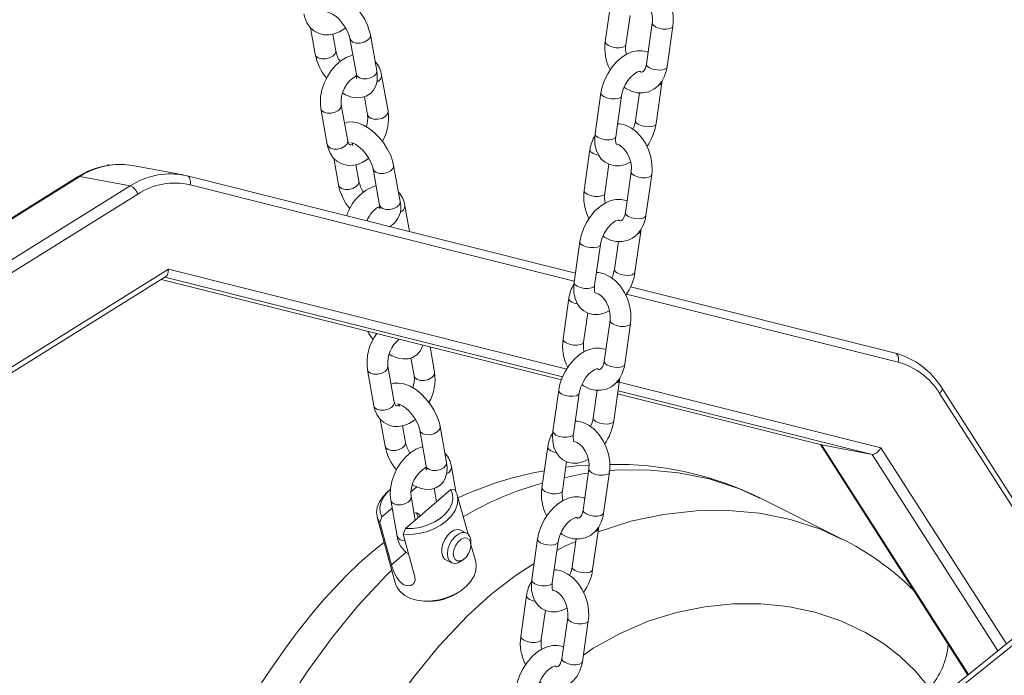
# Model space of a CAD drawing. Units: millimetres. Extents: x -6682 to 16644, y -4529 to 4156.
# Drawn here: x 15132 to 15369, y -2868 to -2710 of the extents above; entities that cross this region are included whole.
import ezdxf

# ---------------------------------------------------------------- set-up
doc = ezdxf.new("R2010")
doc.units = ezdxf.units.MM

msp = doc.modelspace()

# ---------------------------------------------------------------- linework, layer by layer
at = {"color": 7, "linetype": 'Continuous', "lineweight": 15}
for p, q in [((15274.16, -2705.44), (15272.76, -2715.29)), ((15277.71, -2715.99), (15278.71, -2708.97)), ((15201.75, -2711.9), (15202.9, -2718.32)), ((15284.08, -2710.8), (15282.68, -2720.65)), ((15287.63, -2721.36), (15289.03, -2711.51)), ((15207.82, -2717.44), (15207.11, -2713.45)), ((15211.26, -2714.52), (15212.8, -2723.17)), ((15217.72, -2722.29), (15216.18, -2713.64)), ((15220.43, -2732.01), (15218.88, -2723.36)), ((15284.99, -2735), (15286.39, -2725.15)), ((15286.39, -2725.15), (15286.43, -2724.71)), ((15214.73, -2728.54), (15215.5, -2732.89)), ((15271.72, -2727.62), (15270.32, -2737.47)), ((15275.27, -2738.17), (15276.67, -2728.32)), ((15280.99, -2727.59), (15280.03, -2734.3)), ((15204.26, -2731.4), (15205.8, -2740.05)), ((15210.72, -2739.18), (15209.18, -2730.53)), ((15269.07, -2741.26), (15267.67, -2751.11)), ((15207.36, -2743.35), (15208.5, -2749.77)), ((15153.14, -2745.05), (15153.06, -2744.82)), ((15171.07, -2747.38), (15158.9, -2745.1)), ((15213.43, -2748.9), (15212.71, -2744.9)), ((15216.86, -2745.97), (15218.4, -2754.62)), ((15223.33, -2753.74), (15221.78, -2745.09)), ((15272.62, -2751.81), (15273.62, -2744.79)), ((15145.77, -2747.79), (15003.84, -2836.32)), ((15158.35, -2750), (15146.18, -2747.73)), ((15170.73, -2747.32), (15172.04, -2747.59)), ((15265.55, -2771.02), (15172.08, -2747.6)), ((15278.99, -2746.62), (15277.59, -2756.47)), ((15282.54, -2757.18), (15283.94, -2747.33)), ((15225.59, -2761.01), (15224.49, -2754.81)), ((15279.89, -2770.82), (15281.29, -2760.97)), ((15281.29, -2760.97), (15281.34, -2760.53)), ((15266.63, -2763.44), (15265.23, -2773.29)), ((15270.18, -2773.99), (15271.58, -2764.14)), ((15275.9, -2763.41), (15274.94, -2770.12)), ((15035.18, -2854.05), (15166.93, -2771.86)), ((15165.81, -2772.56), (15262.21, -2796.72)), ((15342.61, -2790.34), (15278.82, -2774.35)), ((15263.98, -2777.08), (15262.58, -2786.93)), ((15267.53, -2787.64), (15268.53, -2780.61)), ((15273.9, -2782.44), (15272.5, -2792.29)), ((15277.45, -2793), (15278.85, -2783.15)), ((15231.64, -2794.91), (15230.54, -2788.79)), ((15221.93, -2802.08), (15220.39, -2793.43)), ((15225.94, -2791.45), (15226.71, -2795.79)), ((15215.47, -2794.31), (15217.01, -2802.96)), ((15349.01, -2793.49), (15349.25, -2793.53)), ((15267.09, -2797.95), (15267.24, -2797.98)), ((15274.8, -2806.64), (15276.2, -2796.79)), ((15276.2, -2796.79), (15276.25, -2796.35)), ((15261.53, -2799.26), (15260.13, -2809.11)), ((15265.08, -2809.81), (15266.48, -2799.96)), ((15270.81, -2799.23), (15269.85, -2805.94)), ((15275.73, -2800.11), (15324.8, -2812.41)), ((15388.69, -2853.21), (15353.81, -2798.7)), ((15218.57, -2806.25), (15219.71, -2812.68)), ((15224.64, -2811.8), (15223.93, -2807.8)), ((15228.07, -2808.87), (15229.61, -2817.52)), ((15234.54, -2816.64), (15233, -2807.99)), ((15324.57, -2812.35), (15360.09, -2867.85)), ((15324.84, -2812.42), (15337.01, -2814.69)), ((15258.89, -2812.9), (15257.49, -2822.75)), ((15262.44, -2823.46), (15263.44, -2816.43)), ((15236.75, -2823.62), (15235.7, -2817.71)), ((15268.81, -2818.26), (15267.41, -2828.11)), ((15272.36, -2828.82), (15273.76, -2818.97)), ((15224.63, -2832.58), (15235.56, -2823.13)), ((15227.33, -2822.53), (15225.96, -2823.71)), ((15231.55, -2822.9), (15232.12, -2826.1)), ((15235.56, -2823.13), (15236.51, -2823.21)), ((15221.07, -2825.76), (15222.62, -2834.41)), ((15227, -2830.53), (15226, -2824.88)), ((15239.71, -2833.91), (15237.11, -2824.5)), ((15309.93, -2825.26), (15309.54, -2825.08)), ((15329.51, -2834.93), (15309.98, -2825.17)), ((15221.41, -2827.64), (15218.97, -2829.75)), ((15217.83, -2829.83), (15222.26, -2845.88)), ((15218.97, -2829.75), (15218.43, -2831.12)), ((15221.25, -2841.33), (15218.43, -2831.12)), ((15224.08, -2833.95), (15224.63, -2832.58)), ((15239.35, -2833.67), (15237.94, -2832.96)), ((15269.71, -2842.46), (15271.11, -2832.61)), ((15271.11, -2832.61), (15271.16, -2832.17)), ((15224.08, -2833.95), (15226.91, -2844.16)), ((15240.39, -2836.54), (15240.39, -2835.83)), ((15256.44, -2835.08), (15255.04, -2844.93)), ((15259.99, -2845.63), (15261.39, -2835.78)), ((15265.72, -2835.05), (15264.76, -2841.76)), ((15241.54, -2840.55), (15240.39, -2836.4)), ((15234.36, -2840.12), (15235.78, -2840.82)), ((15238.13, -2840.36), (15238.7, -2839.93)), ((15237.82, -2847.64), (15238.26, -2847.32)), ((15228.56, -2850), (15229.09, -2850.05)), ((15253.8, -2848.72), (15252.4, -2858.57)), ((15257.35, -2859.28), (15258.35, -2852.25)), ((15263.72, -2854.08), (15262.32, -2863.93)), ((15267.27, -2864.64), (15268.67, -2854.79)), ((15372.7, -2857.68), (15253.04, -2954.11))]:
    msp.add_line(p, q, dxfattribs=at)
at = {"color": 8, "linetype": 'Continuous', "lineweight": 15}
for p, q in [((15146.18, -2747.73), (15004.01, -2836.41)), ((15012.79, -2840.79), (15158.35, -2750)), ((15265.27, -2772.94), (15172.75, -2749.75)), ((15160.15, -2751.97), (15015.55, -2842.17)), ((15034.14, -2853.28), (15167.52, -2770.08)), ((15262.47, -2796.01), (15166.7, -2772.01)), ((15167.52, -2770.08), (15263.47, -2794.13)), ((15165.81, -2772.56), (15262.21, -2796.72)), ((15343.28, -2792.49), (15277.86, -2776.1)), ((15267.09, -2797.95), (15267.24, -2797.98)), ((15276.13, -2797.3), (15339.15, -2813.09)), ((15275.73, -2800.11), (15324.84, -2812.42)), ((15337.01, -2814.69), (15275.84, -2799.36)), ((15387.31, -2853.17), (15353.28, -2799.99)), ((15324.84, -2812.42), (15360.24, -2867.72)), ((15367.31, -2862.03), (15337.01, -2814.69)), ((15339.15, -2813.09), (15369.39, -2860.35)), ((15221.25, -2841.33), (15224.79, -2838.28)), ((15374.23, -2857.94), (15252.52, -2956.02))]:
    msp.add_line(p, q, dxfattribs=at)
at = {"color": 7, "linetype": 'Continuous', "lineweight": 15, "flags": 128}
for points in [[(15289.03, -2711.51), (15289.12, -2710.57), (15289.08, -2708.88), (15288.79, -2707.18), (15288.27, -2705.51), (15287.52, -2703.94), (15286.57, -2702.51), (15285.43, -2701.27), (15284.12, -2700.27), (15282.7, -2699.56), (15281.39, -2699.22), (15280.8, -2699.21)], [(15216.18, -2713.64), (15216, -2712.81), (15215.47, -2711.27), (15214.73, -2709.76), (15213.82, -2708.31), (15212.76, -2706.97), (15211.57, -2705.77), (15210.29, -2704.74), (15208.92, -2703.92), (15207.46, -2703.36), (15206.19, -2703.15), (15205.02, -2703.22), (15204.35, -2703.42)], [(15280.48, -2704.17), (15280.69, -2704.18), (15281.18, -2704.34), (15281.83, -2704.77), (15282.5, -2705.43), (15283.12, -2706.31), (15283.62, -2707.35), (15283.96, -2708.49), (15284.12, -2709.62), (15284.1, -2710.61), (15284.08, -2710.8)], [(15200.19, -2708.6), (15200.4, -2709.47), (15200.91, -2710.72), (15201.63, -2711.78), (15202.52, -2712.62), (15203.67, -2713.26), (15204.89, -2713.59), (15206.16, -2713.63), (15207.44, -2713.39), (15208.73, -2712.87), (15210.01, -2712.07), (15210.19, -2711.91)], [(15205.87, -2708.14), (15205.86, -2708.14), (15206.03, -2708.16), (15206.45, -2708.29), (15207.08, -2708.61), (15207.82, -2709.14), (15208.63, -2709.87), (15209.42, -2710.78), (15210.13, -2711.8), (15210.7, -2712.84), (15211.08, -2713.82), (15211.26, -2714.52)], [(15283.08, -2717.82), (15282.87, -2717.71), (15281.66, -2717.44), (15280.41, -2717.46), (15279.15, -2717.74), (15277.86, -2718.31), (15276.58, -2719.15), (15275.36, -2720.24), (15274.27, -2721.54), (15273.33, -2722.99), (15272.57, -2724.55), (15272.02, -2726.17), (15271.72, -2727.62)], [(15211.97, -2718.51), (15211.64, -2718.58), (15210.35, -2719.09), (15209.07, -2719.89), (15207.86, -2720.95), (15206.76, -2722.23), (15205.82, -2723.67), (15205.07, -2725.24), (15204.52, -2726.88), (15204.2, -2728.55), (15204.13, -2730.2), (15204.26, -2731.4)], [(15209.52, -2727.66), (15210.16, -2728.04), (15211.62, -2728.6), (15212.89, -2728.81), (15214.06, -2728.75), (15215.13, -2728.42), (15216.17, -2727.78), (15216.95, -2726.92), (15217.48, -2725.92), (15217.78, -2724.8), (15217.85, -2723.53), (15217.72, -2722.29)], [(15277.3, -2726.25), (15277.67, -2726.53), (15279.09, -2727.23), (15280.41, -2727.57), (15281.86, -2727.62), (15283.22, -2727.33), (15284.44, -2726.75), (15285.49, -2725.91), (15286.35, -2724.85), (15287.03, -2723.58), (15287.49, -2722.13), (15287.63, -2721.36)], [(15282.68, -2720.65), (15282.6, -2721.09), (15282.34, -2721.81), (15282.04, -2722.28), (15281.76, -2722.53), (15281.46, -2722.63), (15281.31, -2722.63)], [(15212.84, -2723.74), (15212.62, -2723.67), (15212.52, -2723.62)], [(15276.67, -2728.32), (15276.76, -2727.81), (15277.08, -2726.74), (15277.57, -2725.66), (15278.2, -2724.63), (15278.92, -2723.75), (15279.67, -2723.08), (15280.34, -2722.65), (15280.85, -2722.45), (15281.13, -2722.42), (15281.19, -2722.43), (15281.2, -2722.44), (15281.3, -2722.6), (15281.31, -2722.63)], [(15221.78, -2745.09), (15221.6, -2744.26), (15221.08, -2742.72), (15220.34, -2741.21), (15219.43, -2739.76), (15218.36, -2738.42), (15217.18, -2737.22), (15215.89, -2736.19), (15214.52, -2735.37), (15213.06, -2734.81), (15211.8, -2734.6), (15210.62, -2734.67), (15209.95, -2734.87)], [(15283.94, -2747.33), (15284.03, -2746.39), (15283.99, -2744.7), (15283.7, -2743), (15283.18, -2741.33), (15282.43, -2739.76), (15281.48, -2738.33), (15280.34, -2737.09), (15279.03, -2736.09), (15277.61, -2735.38), (15276.29, -2735.04), (15275.71, -2735.03)], [(15270.32, -2737.47), (15270.23, -2738.36), (15270.27, -2739.98), (15270.56, -2741.35), (15271.08, -2742.55), (15271.8, -2743.55), (15272.7, -2744.33), (15273.84, -2744.9), (15275.04, -2745.17), (15276.29, -2745.16), (15277.56, -2744.87), (15278.84, -2744.31), (15278.87, -2744.29)], [(15205.8, -2740.05), (15206, -2740.92), (15206.52, -2742.17), (15207.23, -2743.23), (15208.13, -2744.07), (15209.27, -2744.71), (15210.5, -2745.04), (15211.76, -2745.08), (15213.05, -2744.84), (15214.34, -2744.32), (15215.61, -2743.52), (15215.8, -2743.36)], [(15212.16, -2739.8), (15211.79, -2739.99), (15211.38, -2740.09), (15211.18, -2740.09), (15211.11, -2740.06), (15210.99, -2739.92), (15210.82, -2739.58), (15210.72, -2739.18)], [(15211.48, -2739.59), (15211.47, -2739.59), (15211.63, -2739.61), (15212.06, -2739.74), (15212.68, -2740.06), (15213.43, -2740.59), (15214.24, -2741.33), (15215.03, -2742.23), (15215.74, -2743.25), (15216.3, -2744.29), (15216.69, -2745.27), (15216.86, -2745.97)], [(15211.89, -2740.25), (15211.84, -2739.89), (15211.84, -2739.68)], [(15275.39, -2739.99), (15275.6, -2740), (15276.09, -2740.16), (15276.74, -2740.59), (15277.41, -2741.25), (15278.02, -2742.13), (15278.53, -2743.17), (15278.87, -2744.31), (15279.03, -2745.44), (15279.01, -2746.43), (15278.99, -2746.62)], [(15218.45, -2755.19), (15218.23, -2755.12), (15218.13, -2755.07)], [(15277.99, -2753.64), (15277.77, -2753.53), (15276.57, -2753.26), (15275.32, -2753.28), (15274.05, -2753.56), (15272.77, -2754.13), (15271.49, -2754.97), (15270.27, -2756.06), (15269.18, -2757.36), (15268.24, -2758.81), (15267.48, -2760.37), (15266.93, -2761.99), (15266.63, -2763.44)], [(15272.21, -2762.07), (15272.58, -2762.35), (15274, -2763.05), (15275.32, -2763.39), (15276.77, -2763.44), (15278.13, -2763.15), (15279.34, -2762.57), (15280.4, -2761.73), (15281.26, -2760.67), (15281.94, -2759.4), (15282.4, -2757.95), (15282.54, -2757.18)], [(15277.59, -2756.47), (15277.51, -2756.92), (15277.25, -2757.63), (15276.95, -2758.1), (15276.67, -2758.35), (15276.37, -2758.45), (15276.22, -2758.45)], [(15271.58, -2764.14), (15271.67, -2763.63), (15271.99, -2762.56), (15272.48, -2761.48), (15273.11, -2760.45), (15273.83, -2759.57), (15274.57, -2758.9), (15275.25, -2758.47), (15275.76, -2758.27), (15276.04, -2758.24), (15276.1, -2758.25), (15276.11, -2758.26), (15276.21, -2758.42), (15276.22, -2758.45)], [(15278.85, -2783.15), (15278.94, -2782.21), (15278.9, -2780.52), (15278.61, -2778.82), (15278.09, -2777.15), (15277.34, -2775.58), (15276.39, -2774.15), (15275.25, -2772.91), (15273.94, -2771.91), (15272.52, -2771.2), (15271.2, -2770.87), (15270.62, -2770.85)], [(15265.23, -2773.29), (15265.14, -2774.18), (15265.18, -2775.8), (15265.47, -2777.17), (15265.99, -2778.37), (15266.71, -2779.37), (15267.61, -2780.15), (15268.75, -2780.72), (15269.95, -2780.99), (15271.2, -2780.98), (15272.46, -2780.69), (15273.75, -2780.13), (15273.78, -2780.11)], [(15270.3, -2775.81), (15270.51, -2775.82), (15271, -2775.98), (15271.65, -2776.41), (15272.32, -2777.07), (15272.93, -2777.95), (15273.44, -2778.99), (15273.78, -2780.13), (15273.94, -2781.26), (15273.92, -2782.25), (15273.9, -2782.44)], [(15220.73, -2790.56), (15221.37, -2790.94), (15222.83, -2791.5), (15224.1, -2791.71), (15225.27, -2791.65), (15226.34, -2791.33), (15227.38, -2790.68), (15228.16, -2789.82), (15228.69, -2788.82), (15228.81, -2788.35)], [(15272.9, -2789.46), (15272.68, -2789.35), (15271.47, -2789.09), (15270.23, -2789.1), (15268.96, -2789.39), (15267.68, -2789.95), (15266.4, -2790.79), (15265.18, -2791.88), (15264.09, -2793.18), (15263.15, -2794.63), (15262.39, -2796.19), (15261.83, -2797.81), (15261.53, -2799.26)], [(15267.24, -2797.98), (15267.49, -2798.17), (15268.91, -2798.87), (15270.22, -2799.21), (15271.67, -2799.26), (15273.03, -2798.97), (15274.25, -2798.39), (15275.31, -2797.55), (15276.17, -2796.49), (15276.85, -2795.22), (15277.31, -2793.77), (15277.45, -2793)], [(15272.5, -2792.29), (15272.41, -2792.74), (15272.16, -2793.45), (15271.86, -2793.92), (15271.57, -2794.17), (15271.28, -2794.27), (15271.13, -2794.27)], [(15266.48, -2799.96), (15266.58, -2799.45), (15266.9, -2798.39), (15267.39, -2797.3), (15268.02, -2796.27), (15268.74, -2795.39), (15269.48, -2794.72), (15270.15, -2794.29), (15270.66, -2794.09), (15270.95, -2794.06), (15271.01, -2794.07), (15271.02, -2794.08), (15271.12, -2794.24), (15271.13, -2794.27)], [(15233, -2807.99), (15232.81, -2807.16), (15232.29, -2805.63), (15231.55, -2804.11), (15230.64, -2802.67), (15229.57, -2801.32), (15228.39, -2800.12), (15227.1, -2799.09), (15225.73, -2798.27), (15224.27, -2797.72), (15223.01, -2797.51), (15221.83, -2797.57), (15221.16, -2797.77)], [(15217.01, -2802.96), (15217.21, -2803.82), (15217.73, -2805.08), (15218.44, -2806.13), (15219.34, -2806.97), (15220.48, -2807.61), (15221.71, -2807.95), (15222.97, -2807.98), (15224.26, -2807.74), (15225.55, -2807.22), (15226.82, -2806.42), (15227.01, -2806.26)], [(15223.37, -2802.7), (15223, -2802.89), (15222.59, -2803), (15222.39, -2802.99), (15222.32, -2802.96), (15222.2, -2802.82), (15222.04, -2802.48), (15221.93, -2802.08)], [(15222.69, -2802.49), (15222.68, -2802.5), (15222.84, -2802.51), (15223.27, -2802.65), (15223.89, -2802.96), (15224.64, -2803.49), (15225.45, -2804.23), (15226.24, -2805.13), (15226.95, -2806.15), (15227.51, -2807.19), (15227.9, -2808.17), (15228.07, -2808.87)], [(15223.1, -2803.15), (15223.05, -2802.79), (15223.05, -2802.58)], [(15273.76, -2818.97), (15273.85, -2818.03), (15273.81, -2816.34), (15273.52, -2814.64), (15272.99, -2812.97), (15272.25, -2811.4), (15271.29, -2809.97), (15270.16, -2808.73), (15268.85, -2807.73), (15267.43, -2807.03), (15266.11, -2806.69), (15265.53, -2806.67)], [(15260.13, -2809.11), (15260.04, -2810), (15260.09, -2811.62), (15260.38, -2812.99), (15260.9, -2814.19), (15261.62, -2815.19), (15262.52, -2815.97), (15263.65, -2816.54), (15264.86, -2816.81), (15266.11, -2816.8), (15267.37, -2816.51), (15268.66, -2815.95), (15268.69, -2815.94)], [(15265.21, -2811.63), (15265.42, -2811.64), (15265.91, -2811.8), (15266.56, -2812.23), (15267.23, -2812.89), (15267.84, -2813.77), (15268.35, -2814.81), (15268.69, -2815.95), (15268.85, -2817.08), (15268.83, -2818.07), (15268.81, -2818.26)], [(15228.78, -2812.87), (15228.45, -2812.93), (15227.16, -2813.45), (15225.89, -2814.24), (15224.68, -2815.3), (15223.58, -2816.58), (15222.64, -2818.03), (15221.88, -2819.59), (15221.33, -2821.23), (15221.01, -2822.9), (15220.94, -2824.56), (15221.07, -2825.76)], [(15226.34, -2822.01), (15226.98, -2822.39), (15228.44, -2822.95), (15229.7, -2823.16), (15230.88, -2823.1), (15231.95, -2822.78), (15232.99, -2822.13), (15233.76, -2821.27), (15234.29, -2820.27), (15234.59, -2819.15), (15234.67, -2817.88), (15234.54, -2816.64)], [(15229.66, -2818.09), (15229.44, -2818.02), (15229.34, -2817.97)], [(15268.85, -2817.26), (15265.89, -2817.46), (15263.24, -2817.8)], [(15218.43, -2831.12), (15217.87, -2829.98), (15217.67, -2828.73), (15217.84, -2827.42), (15218.36, -2826.1), (15219.23, -2824.82), (15220.4, -2823.63), (15221.11, -2823.06)], [(15220.93, -2823.24), (15220.32, -2823.8), (15219.37, -2824.97), (15218.75, -2826.2), (15218.46, -2827.44), (15218.54, -2828.64), (15218.97, -2829.75)], [(15236.51, -2823.21), (15237.06, -2824.36), (15237.26, -2825.61), (15237.1, -2826.92), (15236.57, -2828.24), (15235.71, -2829.51), (15234.54, -2830.7), (15233.11, -2831.76), (15231.46, -2832.65), (15229.67, -2833.33), (15227.8, -2833.79), (15225.91, -2834), (15224.08, -2833.95)], [(15224.63, -2832.58), (15226.37, -2832.55), (15228.15, -2832.28), (15229.89, -2831.77), (15231.52, -2831.05), (15232.98, -2830.14), (15234.21, -2829.07), (15235.16, -2827.9), (15235.79, -2826.68), (15236.07, -2825.44), (15235.99, -2824.24), (15235.56, -2823.13)], [(15267.81, -2825.29), (15267.59, -2825.18), (15266.38, -2824.91), (15265.14, -2824.92), (15263.87, -2825.21), (15262.58, -2825.77), (15261.31, -2826.61), (15260.09, -2827.7), (15259, -2829), (15258.06, -2830.45), (15257.3, -2832.01), (15256.74, -2833.63), (15256.44, -2835.08)], [(15262.03, -2833.71), (15262.39, -2833.99), (15263.82, -2834.69), (15265.13, -2835.03), (15266.58, -2835.08), (15267.94, -2834.79), (15269.16, -2834.21), (15270.21, -2833.37), (15271.08, -2832.31), (15271.76, -2831.04), (15272.22, -2829.59), (15272.36, -2828.82)], [(15267.41, -2828.11), (15267.32, -2828.56), (15267.07, -2829.28), (15266.77, -2829.74), (15266.48, -2829.99), (15266.19, -2830.09), (15266.04, -2830.09)], [(15261.39, -2835.78), (15261.49, -2835.27), (15261.81, -2834.21), (15262.29, -2833.12), (15262.93, -2832.09), (15263.65, -2831.21), (15264.39, -2830.54), (15265.06, -2830.11), (15265.57, -2829.92), (15265.86, -2829.88), (15265.92, -2829.89), (15265.93, -2829.9), (15266.03, -2830.06), (15266.04, -2830.09)], [(15234.36, -2840.12), (15234.06, -2839.91), (15233.59, -2839.29), (15233.35, -2838.42), (15233.36, -2837.38), (15233.62, -2836.27), (15234.1, -2835.18), (15234.76, -2834.22), (15235.55, -2833.45), (15236.39, -2832.97), (15237.21, -2832.8), (15237.94, -2832.96), (15237.94, -2832.96)], [(15234.85, -2839.59), (15234.74, -2838.62), (15234.87, -2837.54), (15235.24, -2836.43), (15235.82, -2835.39), (15236.56, -2834.51), (15237.38, -2833.88), (15238.22, -2833.55), (15239, -2833.54), (15239.66, -2833.87), (15240.13, -2834.49), (15240.37, -2835.36), (15240.39, -2835.83)], [(15219.49, -2835.85), (15219.4, -2835.91), (15216.53, -2838.23), (15213.54, -2840.86), (15210.47, -2843.8), (15207.35, -2847.05), (15204.43, -2850.32), (15202.08, -2853.12), (15200.24, -2855.4), (15198.87, -2857.16), (15197.93, -2858.4), (15197.04, -2859.59), (15195.73, -2861.37), (15194.04, -2863.75), (15191.97, -2866.73), (15188.7, -2871.63), (15184.88, -2877.6), (15180.57, -2884.59), (15175.77, -2892.55), (15170.46, -2901.4), (15164.58, -2911.02)], [(15236.24, -2839.36), (15236.57, -2840), (15237.1, -2840.35), (15237.78, -2840.37), (15238.51, -2840.06), (15239.22, -2839.45), (15239.81, -2838.61), (15240.22, -2837.66), (15240.39, -2836.7), (15240.31, -2835.84), (15239.98, -2835.2), (15239.44, -2834.85), (15238.77, -2834.83), (15238.03, -2835.14), (15237.32, -2835.75), (15236.73, -2836.58), (15236.33, -2837.54), (15236.15, -2838.5), (15236.24, -2839.36)], [(15222.26, -2845.88), (15222.64, -2846.8), (15223.41, -2847.84), (15224.48, -2848.71), (15225.83, -2849.38), (15227.39, -2849.83), (15229.12, -2850.04), (15230.95, -2850), (15232.81, -2849.72), (15234.64, -2849.2), (15236.37, -2848.47), (15237.94, -2847.55), (15239.29, -2846.47), (15240.37, -2845.27), (15241.15, -2843.99), (15241.59, -2842.69), (15241.69, -2841.41), (15241.54, -2840.55)], [(15238.13, -2840.36), (15237.33, -2840.82), (15236.51, -2840.99), (15235.78, -2840.82), (15235.21, -2840.34), (15234.85, -2839.59)], [(15226.91, -2844.16), (15226.96, -2845.06), (15226.62, -2845.8), (15225.95, -2846.29), (15225.04, -2846.39), (15224.1, -2846.03), (15223.25, -2845.32), (15222.52, -2844.33), (15221.89, -2843.13), (15221.42, -2841.9), (15221.25, -2841.33)], [(15268.67, -2854.79), (15268.76, -2853.85), (15268.72, -2852.16), (15268.43, -2850.46), (15267.9, -2848.79), (15267.16, -2847.22), (15266.2, -2845.79), (15265.06, -2844.55), (15263.76, -2843.55), (15262.34, -2842.85), (15261.02, -2842.51), (15260.44, -2842.49)], [(15255.04, -2844.93), (15254.95, -2845.82), (15255, -2847.44), (15255.29, -2848.81), (15255.81, -2850.01), (15256.53, -2851.01), (15257.43, -2851.79), (15258.56, -2852.36), (15259.77, -2852.63), (15261.01, -2852.62), (15262.28, -2852.33), (15263.57, -2851.77), (15263.6, -2851.76)], [(15260.12, -2847.45), (15260.33, -2847.46), (15260.82, -2847.63), (15261.47, -2848.05), (15262.14, -2848.71), (15262.75, -2849.59), (15263.25, -2850.63), (15263.6, -2851.77), (15263.76, -2852.9), (15263.74, -2853.89), (15263.72, -2854.08)], [(15262.72, -2861.11), (15262.5, -2861), (15261.29, -2860.73), (15260.05, -2860.74), (15258.78, -2861.03), (15257.49, -2861.59), (15256.22, -2862.43), (15255, -2863.52), (15253.91, -2864.82), (15252.97, -2866.27), (15252.21, -2867.83), (15251.65, -2869.45), (15251.35, -2870.9)], [(15262.32, -2863.93), (15262.23, -2864.38), (15261.98, -2865.1), (15261.68, -2865.56), (15261.39, -2865.81), (15261.1, -2865.91), (15260.95, -2865.91)], [(15256.3, -2871.6), (15256.4, -2871.09), (15256.71, -2870.03), (15257.2, -2868.94), (15257.84, -2867.92), (15258.56, -2867.03), (15259.3, -2866.36), (15259.97, -2865.93), (15260.48, -2865.74), (15260.77, -2865.7), (15260.83, -2865.71), (15260.84, -2865.72), (15260.94, -2865.88), (15260.95, -2865.91)], [(15256.94, -2869.53), (15257.3, -2869.81), (15258.73, -2870.51), (15260.04, -2870.85), (15261.49, -2870.9), (15262.85, -2870.61), (15264.07, -2870.03), (15265.12, -2869.19), (15265.99, -2868.13), (15266.66, -2866.86), (15267.12, -2865.41), (15267.27, -2864.64)]]:
    msp.add_lwpolyline(points, dxfattribs=at)
at = {"color": 8, "linetype": 'Continuous', "lineweight": 15, "flags": 128}
for points in [[(15289.03, -2711.5), (15288.86, -2711.82), (15288.33, -2712.11), (15287.53, -2712.26), (15286.58, -2712.23), (15285.63, -2712.04), (15284.82, -2711.72), (15284.27, -2711.31), (15284.08, -2710.88), (15284.08, -2710.8)], [(15216.18, -2713.64), (15216.19, -2713.78), (15216.01, -2714.39), (15215.49, -2714.94), (15214.69, -2715.37), (15213.74, -2715.59), (15212.79, -2715.59), (15211.99, -2715.36), (15211.44, -2714.93), (15211.26, -2714.52)], [(15202.9, -2718.32), (15203.08, -2718.73), (15203.63, -2719.16), (15204.44, -2719.4), (15205.39, -2719.4), (15206.33, -2719.17), (15207.13, -2718.75), (15207.66, -2718.19), (15207.84, -2717.59), (15207.82, -2717.44)], [(15272.76, -2715.29), (15272.76, -2715.37), (15272.96, -2715.8), (15273.5, -2716.21), (15274.31, -2716.53), (15275.26, -2716.72), (15276.21, -2716.74), (15277.01, -2716.6), (15277.54, -2716.31), (15277.71, -2715.99)], [(15217.72, -2722.29), (15217.73, -2722.43), (15217.56, -2723.04), (15217.03, -2723.59), (15216.23, -2724.02), (15215.28, -2724.24), (15214.34, -2724.24), (15213.53, -2724.01), (15212.98, -2723.58), (15212.8, -2723.17)], [(15287.63, -2721.36), (15287.46, -2721.67), (15286.93, -2721.96), (15286.13, -2722.11), (15285.18, -2722.08), (15284.23, -2721.89), (15283.42, -2721.57), (15282.87, -2721.16), (15282.68, -2720.73), (15282.68, -2720.65)], [(15271.72, -2727.62), (15271.71, -2727.69), (15271.91, -2728.13), (15272.46, -2728.54), (15273.27, -2728.86), (15274.22, -2729.05), (15275.16, -2729.07), (15275.96, -2728.93), (15276.49, -2728.64), (15276.67, -2728.32)], [(15204.26, -2731.4), (15204.44, -2731.82), (15204.99, -2732.25), (15205.8, -2732.48), (15206.74, -2732.48), (15207.69, -2732.25), (15208.49, -2731.83), (15209.02, -2731.27), (15209.19, -2730.67), (15209.18, -2730.53)], [(15220.43, -2732.01), (15220.44, -2732.15), (15220.26, -2732.76), (15219.73, -2733.31), (15218.93, -2733.74), (15217.99, -2733.96), (15217.04, -2733.96), (15216.23, -2733.73), (15215.69, -2733.3), (15215.5, -2732.87)], [(15284.99, -2735), (15284.81, -2735.31), (15284.28, -2735.6), (15283.48, -2735.75), (15282.54, -2735.72), (15281.58, -2735.54), (15280.77, -2735.21), (15280.23, -2734.8), (15280.03, -2734.37), (15280.04, -2734.29)], [(15270.32, -2737.47), (15270.31, -2737.54), (15270.51, -2737.98), (15271.06, -2738.39), (15271.87, -2738.71), (15272.82, -2738.9), (15273.76, -2738.92), (15274.56, -2738.78), (15275.09, -2738.49), (15275.27, -2738.17)], [(15205.8, -2740.05), (15205.98, -2740.47), (15206.53, -2740.89), (15207.34, -2741.13), (15208.29, -2741.13), (15209.23, -2740.9), (15210.03, -2740.48), (15210.56, -2739.92), (15210.74, -2739.32), (15210.72, -2739.18)], [(15269.07, -2741.26), (15269.07, -2741.34), (15269.26, -2741.77), (15269.81, -2742.18), (15270.62, -2742.5), (15271.12, -2742.62)], [(15221.78, -2745.09), (15221.8, -2745.24), (15221.62, -2745.84), (15221.09, -2746.39), (15220.29, -2746.82), (15219.35, -2747.05), (15218.4, -2747.04), (15217.59, -2746.81), (15217.05, -2746.38), (15216.86, -2745.97)], [(15172.75, -2749.75), (15172.82, -2749.37), (15172.84, -2748.99), (15172.81, -2748.63), (15172.73, -2748.31), (15172.61, -2748.04), (15172.45, -2747.82), (15172.26, -2747.67), (15172.08, -2747.6)], [(15283.94, -2747.33), (15283.76, -2747.64), (15283.24, -2747.93), (15282.44, -2748.08), (15281.49, -2748.05), (15280.54, -2747.86), (15279.73, -2747.54), (15279.18, -2747.13), (15278.98, -2746.7), (15278.99, -2746.62)], [(15208.5, -2749.77), (15208.69, -2750.19), (15209.23, -2750.61), (15210.04, -2750.85), (15210.99, -2750.85), (15211.94, -2750.62), (15212.73, -2750.2), (15213.26, -2749.64), (15213.44, -2749.04), (15213.43, -2748.89)], [(15267.67, -2751.11), (15267.67, -2751.19), (15267.86, -2751.62), (15268.41, -2752.03), (15269.22, -2752.35), (15270.17, -2752.54), (15271.12, -2752.56), (15271.92, -2752.42), (15272.45, -2752.13), (15272.62, -2751.81)], [(15223.33, -2753.74), (15223.34, -2753.88), (15223.16, -2754.49), (15222.63, -2755.04), (15221.83, -2755.47), (15220.89, -2755.69), (15219.94, -2755.69), (15219.13, -2755.46), (15218.59, -2755.03), (15218.4, -2754.62)], [(15282.54, -2757.18), (15282.36, -2757.49), (15281.84, -2757.78), (15281.04, -2757.93), (15280.09, -2757.9), (15279.14, -2757.71), (15278.33, -2757.39), (15277.78, -2756.98), (15277.58, -2756.55), (15277.59, -2756.47)], [(15266.63, -2763.44), (15266.62, -2763.51), (15266.82, -2763.95), (15267.36, -2764.36), (15268.17, -2764.68), (15269.13, -2764.87), (15270.07, -2764.89), (15270.87, -2764.75), (15271.4, -2764.46), (15271.58, -2764.15)], [(15279.89, -2770.82), (15279.72, -2771.14), (15279.19, -2771.42), (15278.39, -2771.57), (15277.44, -2771.55), (15276.49, -2771.36), (15275.68, -2771.03), (15275.14, -2770.62), (15274.94, -2770.19), (15274.94, -2770.11)], [(15265.23, -2773.29), (15265.22, -2773.36), (15265.42, -2773.8), (15265.96, -2774.21), (15266.77, -2774.53), (15267.73, -2774.72), (15268.67, -2774.74), (15269.47, -2774.6), (15270, -2774.31), (15270.18, -2773.99)], [(15263.98, -2777.08), (15263.98, -2777.16), (15264.17, -2777.59), (15264.72, -2778), (15265.53, -2778.32), (15266.02, -2778.44)], [(15278.85, -2783.15), (15278.67, -2783.46), (15278.14, -2783.75), (15277.35, -2783.9), (15276.4, -2783.87), (15275.45, -2783.68), (15274.64, -2783.36), (15274.09, -2782.95), (15273.89, -2782.52), (15273.9, -2782.45)], [(15262.58, -2786.93), (15262.58, -2787.01), (15262.77, -2787.44), (15263.32, -2787.85), (15264.13, -2788.17), (15265.08, -2788.36), (15266.03, -2788.38), (15266.83, -2788.24), (15267.36, -2787.95), (15267.53, -2787.63)], [(15343.28, -2792.49), (15343.35, -2792.11), (15343.37, -2791.73), (15343.34, -2791.38), (15343.26, -2791.05), (15343.14, -2790.78), (15342.98, -2790.56), (15342.79, -2790.41), (15342.61, -2790.34)], [(15215.47, -2794.31), (15215.65, -2794.72), (15216.2, -2795.15), (15217.01, -2795.38), (15217.95, -2795.38), (15218.9, -2795.16), (15219.7, -2794.73), (15220.23, -2794.18), (15220.41, -2793.57), (15220.39, -2793.43)], [(15277.45, -2793), (15277.27, -2793.31), (15276.74, -2793.6), (15275.95, -2793.75), (15275, -2793.72), (15274.05, -2793.54), (15273.24, -2793.21), (15272.69, -2792.8), (15272.49, -2792.37), (15272.5, -2792.29)], [(15231.64, -2794.91), (15231.65, -2795.06), (15231.47, -2795.66), (15230.94, -2796.21), (15230.14, -2796.64), (15229.2, -2796.87), (15228.25, -2796.86), (15227.44, -2796.63), (15226.9, -2796.2), (15226.71, -2795.77)], [(15261.53, -2799.26), (15261.53, -2799.33), (15261.73, -2799.77), (15262.27, -2800.18), (15263.08, -2800.5), (15264.03, -2800.69), (15264.98, -2800.71), (15265.78, -2800.57), (15266.31, -2800.28), (15266.48, -2799.97)], [(15353.28, -2799.99), (15353.51, -2799.74), (15353.69, -2799.48), (15353.81, -2799.24), (15353.87, -2799.01), (15353.86, -2798.82), (15353.81, -2798.7)], [(15217.01, -2802.96), (15217.19, -2803.37), (15217.74, -2803.8), (15218.55, -2804.03), (15219.5, -2804.03), (15220.44, -2803.81), (15221.24, -2803.38), (15221.77, -2802.83), (15221.95, -2802.22), (15221.93, -2802.08)], [(15274.8, -2806.64), (15274.63, -2806.96), (15274.1, -2807.25), (15273.3, -2807.39), (15272.35, -2807.37), (15271.4, -2807.18), (15270.59, -2806.85), (15270.05, -2806.45), (15269.85, -2806.01), (15269.85, -2805.93)], [(15233, -2807.99), (15233.01, -2808.14), (15232.83, -2808.74), (15232.3, -2809.3), (15231.5, -2809.72), (15230.56, -2809.95), (15229.61, -2809.94), (15228.8, -2809.71), (15228.26, -2809.28), (15228.07, -2808.88)], [(15260.13, -2809.11), (15260.13, -2809.19), (15260.33, -2809.62), (15260.87, -2810.03), (15261.68, -2810.35), (15262.63, -2810.54), (15263.58, -2810.56), (15264.38, -2810.42), (15264.91, -2810.13), (15265.08, -2809.81)], [(15219.71, -2812.67), (15219.9, -2813.09), (15220.44, -2813.52), (15221.25, -2813.75), (15222.2, -2813.75), (15223.15, -2813.53), (15223.94, -2813.1), (15224.47, -2812.55), (15224.65, -2811.94), (15224.64, -2811.79)], [(15258.89, -2812.9), (15258.88, -2812.98), (15259.08, -2813.41), (15259.63, -2813.82), (15260.44, -2814.14), (15260.93, -2814.26)], [(15234.54, -2816.64), (15234.55, -2816.79), (15234.37, -2817.39), (15233.84, -2817.95), (15233.05, -2818.37), (15232.1, -2818.6), (15231.15, -2818.59), (15230.34, -2818.36), (15229.8, -2817.93), (15229.61, -2817.52)], [(15268.67, -2819.22), (15267.27, -2819.37), (15262.89, -2820.31)], [(15273.76, -2818.97), (15273.58, -2819.28), (15273.05, -2819.57), (15272.25, -2819.72), (15271.31, -2819.69), (15270.36, -2819.51), (15269.55, -2819.18), (15269, -2818.77), (15268.8, -2818.34), (15268.81, -2818.27)], [(15309.54, -2825.08), (15305.05, -2822.97), (15297.8, -2820.61), (15290.36, -2819.11), (15282.78, -2818.41), (15275.08, -2818.5), (15273.64, -2818.66)], [(15257.49, -2822.75), (15257.48, -2822.83), (15257.68, -2823.26), (15258.23, -2823.67), (15259.04, -2823.99), (15259.99, -2824.18), (15260.94, -2824.21), (15261.74, -2824.06), (15262.26, -2823.77), (15262.44, -2823.45)], [(15221.07, -2825.76), (15221.26, -2826.17), (15221.8, -2826.6), (15222.61, -2826.83), (15223.56, -2826.84), (15224.51, -2826.61), (15225.3, -2826.18), (15225.83, -2825.63), (15226.01, -2825.03), (15226, -2824.88)], [(15272.36, -2828.82), (15272.18, -2829.13), (15271.65, -2829.42), (15270.85, -2829.57), (15269.91, -2829.54), (15268.96, -2829.36), (15268.15, -2829.03), (15267.6, -2828.62), (15267.4, -2828.19), (15267.41, -2828.11)], [(15329.52, -2835.05), (15324.58, -2832.74), (15317.33, -2830.38), (15309.89, -2828.88), (15302.31, -2828.18), (15294.61, -2828.27), (15286.8, -2829.14), (15278.92, -2830.82), (15271.01, -2833.34)], [(15256.44, -2835.08), (15256.44, -2835.15), (15256.64, -2835.59), (15257.18, -2836), (15257.99, -2836.32), (15258.94, -2836.51), (15259.89, -2836.53), (15260.69, -2836.39), (15261.22, -2836.1), (15261.39, -2835.79)], [(15265.63, -2835.66), (15263, -2836.8), (15261.1, -2837.83)], [(15221.36, -2842.62), (15220.04, -2843.83), (15213.17, -2851.15), (15206.97, -2858.79), (15201.31, -2866.56), (15193.59, -2878.24), (15186.49, -2889.77), (15179.75, -2901.01), (15173.16, -2911.84)], [(15255.61, -2840.97), (15251.06, -2843.93), (15245.18, -2848.48), (15239.57, -2853.59), (15232.7, -2860.91), (15226.5, -2868.55), (15220.84, -2876.32), (15213.12, -2888), (15206.02, -2899.53), (15199.28, -2910.77), (15192.69, -2921.61)], [(15269.71, -2842.46), (15269.54, -2842.78), (15269.01, -2843.07), (15268.21, -2843.21), (15267.26, -2843.19), (15266.31, -2843), (15265.5, -2842.68), (15264.96, -2842.27), (15264.76, -2841.83), (15264.76, -2841.75)], [(15255.04, -2844.93), (15255.04, -2845.01), (15255.24, -2845.44), (15255.78, -2845.85), (15256.59, -2846.17), (15257.54, -2846.36), (15258.49, -2846.38), (15259.29, -2846.24), (15259.82, -2845.95), (15259.99, -2845.63)], [(15253.8, -2848.72), (15253.79, -2848.8), (15253.99, -2849.23), (15254.54, -2849.64), (15255.35, -2849.96), (15255.84, -2850.08)], [(15350.81, -2871.02), (15347.49, -2866.96), (15343.69, -2863.29), (15339.73, -2860.24), (15335.4, -2857.57), (15329.47, -2854.78), (15323.22, -2852.71), (15316.75, -2851.36), (15310.18, -2850.7), (15303.46, -2850.72), (15296.72, -2851.42), (15289.9, -2852.81), (15283.11, -2854.91), (15276.47, -2857.74), (15269.85, -2861.41), (15267.49, -2863.07)], [(15268.67, -2854.79), (15268.49, -2855.1), (15267.96, -2855.39), (15267.16, -2855.54), (15266.22, -2855.51), (15265.27, -2855.33), (15264.46, -2855), (15263.91, -2854.59), (15263.71, -2854.16), (15263.72, -2854.09)], [(15252.4, -2858.57), (15252.39, -2858.65), (15252.59, -2859.08), (15253.14, -2859.49), (15253.95, -2859.81), (15254.9, -2860), (15255.85, -2860.03), (15256.64, -2859.88), (15257.17, -2859.59), (15257.35, -2859.27)], [(15267.27, -2864.64), (15267.09, -2864.95), (15266.56, -2865.24), (15265.76, -2865.39), (15264.82, -2865.36), (15263.87, -2865.18), (15263.06, -2864.85), (15262.51, -2864.44), (15262.31, -2864.01), (15262.32, -2863.93)]]:
    msp.add_lwpolyline(points, dxfattribs=at)
at = {"color": 7, "linetype": 'Continuous', "lineweight": 15}
for centre, radius, start, end in [((15215.43, -2715.87), 7.77, 191.7296, 212.6314), ((15284.11, -2716.87), 11.46, 172.0625, 207.0929), ((15283.49, -2716.86), 5.85, 171.4681, 194.4734), ((15215.74, -2715.81), 13.08, 191.0573, 219.3126), ((15213.04, -2724.11), 5.89, 7.2716, 43.359), ((15216.33, -2729.74), 7.2, 119.0737, 186.249), ((15210.69, -2723.67), 2.17, 348.2987, 13.5315), ((15209.96, -2733.68), 5.6, 338.3133, 8.1876), ((15209.15, -2733.69), 11.4, 330.4567, 8.4776), ((15273.31, -2733.37), 6.79, 333.7842, 352.1556), ((15272.25, -2733.14), 12.87, 324.996, 351.6939), ((15277.31, -2742.32), 8.3, 147.9048, 172.6829), ((15278.66, -2738.86), 3.46, 168.6139, 199.161), ((15155.86, -2763.52), 18.69, 89.3398, 122.6651), ((15155.9, -2761.22), 16.4, 79.4301, 88.9877), ((15157.18, -2752.88), 3.11, 17.0304, 68.0292), ((15169.04, -2765.56), 16.24, 76.7898, 123.1811), ((15221.34, -2747.26), 13.08, 191.0573, 219.3126), ((15220.84, -2760.23), 10.77, 107.6288, 163.7884), ((15221.03, -2747.32), 7.77, 191.7296, 212.6314), ((15218.65, -2755.56), 5.89, 7.2716, 43.359), ((15279.02, -2752.69), 11.46, 172.0625, 207.0929), ((15278.4, -2752.68), 5.85, 171.4681, 194.4734), ((15221.36, -2760.55), 6.35, 117.3351, 160.6728), ((15216.3, -2755.12), 2.17, 348.2987, 13.5315), ((15218.23, -2755.2), 5.3, 299.3904, 15.9919), ((15268.22, -2769.19), 6.79, 333.7842, 352.1556), ((15267.16, -2768.96), 12.87, 325.0176, 351.6992), ((15272.22, -2778.14), 8.3, 147.9048, 172.6829), ((15273.57, -2774.68), 3.46, 168.6139, 199.161), ((15227.28, -2792.65), 11.92, 143.5071, 187.9635), ((15224.16, -2780.72), 9.66, 206.4407, 220.5866), ((15227.86, -2792.76), 7.5, 129.0336, 185.1385), ((15273.93, -2788.51), 11.46, 172.0625, 207.0929), ((15273.31, -2788.5), 5.85, 171.4681, 194.4734), ((15337.83, -2808.41), 18.7, 31.3045, 75.1841), ((15338.89, -2808.76), 16.85, 31.3572, 74.888), ((15221.17, -2796.59), 5.6, 338.3133, 8.1876), ((15220.36, -2796.59), 11.4, 330.4567, 8.4776), ((15263.13, -2805.01), 6.79, 333.7842, 352.1556), ((15262.07, -2804.78), 12.87, 324.996, 351.6939), ((15267.12, -2813.96), 8.3, 147.9048, 172.6829), ((15268.48, -2810.5), 3.46, 168.6139, 199.161), ((15232.24, -2810.22), 7.77, 191.7296, 212.6314), ((15232.55, -2810.17), 13.08, 191.0573, 219.3126), ((15229.86, -2818.46), 5.89, 7.2716, 43.359), ((15275.22, -2895.88), 78.79, 63.8254, 91.0112), ((15233.15, -2824.1), 7.2, 119.0737, 186.249), ((15227.51, -2818.03), 2.17, 348.2987, 13.5315), ((15272.3, -2899.77), 82.38, 99.9447, 115.1458), ((15268.84, -2824.34), 11.46, 172.0625, 207.0929), ((15268.22, -2824.32), 5.85, 171.4681, 194.4734), ((15227.02, -2830.04), 1.26, 24.5019, 106.1119), ((15225.86, -2829.98), 1.8, 0.6876, 41.471), ((15228.24, -2833.79), 5.66, 186.28, 239.7613), ((15299.5, -2895.48), 67.57, 45.3053, 63.642), ((15258.03, -2840.83), 6.79, 333.7842, 352.1556), ((15256.97, -2840.6), 12.87, 324.996, 351.6939), ((15262.03, -2849.78), 8.3, 147.9048, 172.6829), ((15263.38, -2846.32), 3.46, 168.6139, 199.161), ((15230.2, -2837.07), 13.03, 265.1093, 305.7965), ((15263.75, -2860.16), 11.46, 172.0625, 207.0929), ((15263.13, -2860.14), 5.85, 171.4681, 194.4734)]:
    msp.add_arc(centre, radius, start, end, dxfattribs=at)
at = {"color": 8, "linetype": 'Continuous', "lineweight": 15}
for centre, radius, start, end in [((15217.27, -2723.39), 1.62, 288.1658, 0.9078), ((15285.4, -2724.73), 1.07, 281.1775, 336.7679), ((15156.06, -2763.12), 18.3, 89.6175, 122.6981), ((15146.05, -2748.25), 0.539, 75.78, 120.7328), ((15168.06, -2764.9), 17.78, 81.3622, 123.0986), ((15222.87, -2754.84), 1.62, 288.1658, 0.9078), ((15280.31, -2760.55), 1.07, 281.1775, 336.7679), ((15275.22, -2796.37), 1.07, 281.1775, 336.7679), ((15234.09, -2817.74), 1.62, 288.1658, 0.9078), ((15278.24, -2896.7), 77.86, 105.333, 120.6519), ((15270.13, -2832.19), 1.07, 281.1775, 336.7679), ((15224.32, -2833.66), 1.86, 203.628, 276.0303), ((15337.49, -2859.02), 17.92, 317.9914, 355.4114)]:
    msp.add_arc(centre, radius, start, end, dxfattribs=at)
at = {"color": 7, "linetype": 'Continuous', "lineweight": 15}
for centre, major_axis, ratio, start_param, end_param in [((15166.36, -2769.86), (-0.33, 2.09), 0.533545, 3.364449, 4.525409), ((15337.99, -2812.88), (1.23, 1.71), 0.521328, 3.381569, 4.952365)]:
    msp.add_ellipse(centre, major_axis=major_axis, ratio=ratio, start_param=start_param, end_param=end_param, dxfattribs=at)

doc.saveas('drawing.dxf')
